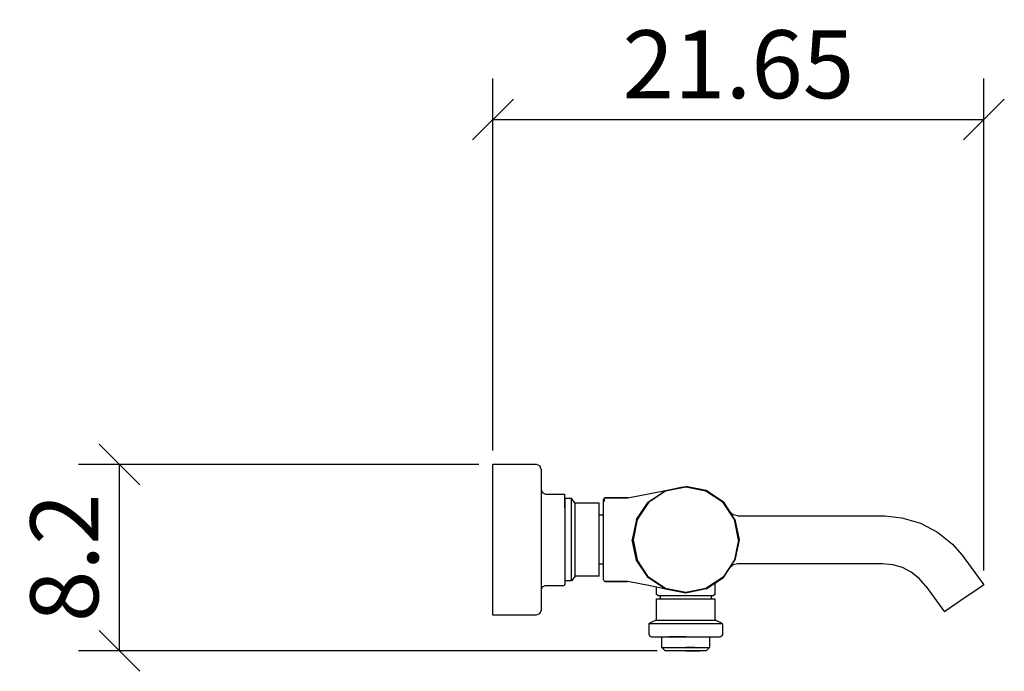
# Model space of a CAD drawing. Extents: x 168.3 to 211.7, y 145 to 173.7.
import ezdxf

# ---------------------------------------------------------------- set-up
doc = ezdxf.new("R2010")
doc.units = 0
doc.layers.add('Cotation-JacobDelafon', color=8, linetype='Continuous')
doc.styles.add('Jacob-Delafon', font='ARIAL.TTF')
doc.dimstyles.new('Cotation-Jacob-Delafon', dxfattribs={"dimtxt": 3, "dimasz": 1.8, "dimexe": 1.8, "dimexo": 0.625, "dimgap": 0.9, "dimtad": 1, "dimzin": 12, "dimdsep": 46, "dimtxsty": 'Jacob-Delafon', "dimblk": 'OBLIQUE', "dimcen": 0.9, "dimadec": 0, "dimazin": 3, "dimtfac": 1, "dimtofl": 0, "dimtmove": 2, "dimatfit": 3, "dimldrblk": 'OBLIQUE', "dimfxl": 1, "dimtolj": 1, "dimtzin": 0, "dimarcsym": 0})

# ---------------------------------------------------------------- blocks, each defined once
blk = doc.blocks.new('_Oblique')
at = {"color": 0, "linetype": 'ByBlock', "lineweight": -2}
blk.add_line((-0.5, -0.5), (0.5, 0.5), dxfattribs=at)
blk = doc.blocks.new('*D3')
at = {"layer": 'Cotation-JacobDelafon', "color": 0, "linetype": 'Continuous', "lineweight": -2}
for p, q in [((189.173, 154.732), (189.173, 171.136)), ((210.827, 149.428), (210.827, 171.136)), ((189.173, 169.336), (210.827, 169.336))]:
    blk.add_line(p, q, dxfattribs=at)
at = {"layer": 'Defpoints', "color": 0, "linetype": 'Continuous', "lineweight": 0}
for p in [(210.827, 169.336), (189.173, 154.107), (210.827, 148.803)]:
    blk.add_point(p, dxfattribs=at)
at = {"layer": 'Cotation-JacobDelafon', "color": 0, "linetype": 'Continuous', "lineweight": -2, "xscale": 1.8, "yscale": 1.8, "zscale": 1.8, "rotation": 180}
blk.add_blockref('_Oblique', (189.173, 169.336), dxfattribs=at)
at = {"layer": 'Cotation-JacobDelafon', "color": 0, "linetype": 'Continuous', "lineweight": -2, "xscale": 1.8, "yscale": 1.8, "zscale": 1.8}
blk.add_blockref('_Oblique', (210.827, 169.336), dxfattribs=at)
at = {"layer": 'Cotation-JacobDelafon', "color": 0, "linetype": 'Continuous', "lineweight": 0, "insert": (200, 171.768), "char_height": 3, "attachment_point": 5, "style": 'Jacob-Delafon'}
blk.add_mtext('\\A1;21.65', dxfattribs=at)
blk = doc.blocks.new('*D4')
at = {"layer": 'Cotation-JacobDelafon', "color": 0, "linetype": 'Continuous', "lineweight": -2}
for p, q in [((188.548, 154.107), (170.899, 154.107)), ((172.699, 145.886), (172.699, 154.107)), ((196.413, 145.886), (170.899, 145.886))]:
    blk.add_line(p, q, dxfattribs=at)
at = {"layer": 'Defpoints', "color": 0, "linetype": 'Continuous', "lineweight": 0}
for p in [(172.699, 154.107), (189.173, 154.107), (197.038, 145.886)]:
    blk.add_point(p, dxfattribs=at)
at = {"layer": 'Cotation-JacobDelafon', "color": 0, "linetype": 'Continuous', "lineweight": -2, "xscale": 1.8, "yscale": 1.8, "zscale": 1.8}
for p, rotation in [((172.699, 154.107), 90), ((172.699, 145.886), 270)]:
    blk.add_blockref('_Oblique', p, dxfattribs=dict(at, rotation=rotation))
at = {"layer": 'Cotation-JacobDelafon', "color": 0, "linetype": 'Continuous', "lineweight": 0, "insert": (170.268, 149.996), "char_height": 3, "attachment_point": 5, "rotation": 90, "style": 'Jacob-Delafon'}
blk.add_mtext('\\A1;8.2', dxfattribs=at)

msp = doc.modelspace()

# ---------------------------------------------------------------- linework, layer by layer
at = {"color": 7}
for p, q in [((191.092729, 154.113935), (189.172605, 154.113935)), ((189.172605, 147.469035), (189.172605, 154.106528)), ((191.23415, 154.054679), (191.092729, 154.113935)), ((191.292716, 153.911363), (191.23415, 154.054679)), ((191.292716, 153.911363), (191.292716, 153.758918)), ((191.292716, 153.758918), (191.292716, 153.316051)), ((191.292716, 153.316051), (191.292716, 152.626343)), ((191.292716, 152.968785), (191.318899, 152.968785)), ((191.318899, 152.968785), (191.368853, 152.855269)), ((196.012325, 152.453227), (196.78351, 152.969647)), ((196.786955, 152.940535), (196.032307, 152.436346)), ((196.101725, 152.824264), (196.928031, 153.000136)), ((197.677167, 153.117613), (196.786955, 152.940535)), ((196.928031, 153.000136), (197.480108, 153.1059)), ((197.480108, 153.1059), (197.674067, 153.141557)), ((197.676995, 153.141557), (197.674067, 153.141557)), ((198.576337, 152.962584), (197.676995, 153.141557)), ((198.57651, 152.962584), (197.677167, 153.141557)), ((198.567208, 152.940535), (197.677167, 153.117613)), ((199.321856, 152.436346), (198.567208, 152.940535)), ((199.338737, 152.453227), (198.576337, 152.962584)), ((198.57651, 152.962584), (199.338909, 152.453227)), ((191.292716, 152.626343), (191.292716, 151.757317)), ((191.368853, 152.855269), (191.489948, 152.806521)), ((191.489948, 152.806521), (192.295928, 152.806521)), ((191.489948, 152.806521), (192.295928, 152.806521)), ((192.295928, 152.806521), (192.325728, 152.796703)), ((192.325728, 152.796703), (192.343815, 152.77207)), ((192.325728, 152.796703), (192.343815, 152.77207)), ((192.343815, 152.621347), (192.343815, 152.77207)), ((192.343815, 152.191916), (192.343815, 152.621347)), ((192.343815, 152.621347), (192.343815, 148.808488)), ((192.630447, 152.606533), (192.346227, 152.606533)), ((192.799429, 152.404995), (192.630447, 152.606533)), ((192.799429, 152.404995), (192.630447, 152.606533)), ((192.630447, 152.468385), (192.630447, 152.606533)), ((192.630447, 152.074955), (192.630447, 152.468385)), ((194.073253, 152.617558), (194.049826, 152.559852)), ((194.049826, 152.425321), (194.049826, 152.559852)), ((194.049826, 152.425321), (194.049826, 152.559852)), ((194.129753, 152.641501), (194.073253, 152.617558)), ((194.073253, 152.617558), (194.073253, 152.478548)), ((194.073253, 152.617558), (194.073253, 152.478548)), ((194.129753, 152.641501), (195.127108, 152.641501)), ((195.127108, 152.641501), (194.129753, 152.641501)), ((195.127108, 152.641501), (196.101725, 152.824264)), ((195.502968, 151.690827), (196.012325, 152.453227)), ((196.032307, 152.436346), (195.528117, 151.681698)), ((199.826218, 151.681698), (199.321856, 152.436346)), ((199.641733, 151.999852), (199.338737, 152.453227)), ((199.848094, 151.690827), (199.338737, 152.453227)), ((199.338909, 152.453227), (199.641905, 151.99968)), ((192.630447, 151.486016), (192.630447, 152.074955)), ((193.85759, 152.404995), (192.799429, 152.404995)), ((193.85759, 152.404995), (192.799429, 152.404995)), ((192.799429, 152.282178), (192.799429, 152.404995)), ((192.799429, 151.932501), (192.799429, 152.282178)), ((193.85759, 152.282178), (193.85759, 152.404995)), ((193.85759, 151.932501), (193.85759, 152.282178)), ((194.049826, 152.041882), (194.049826, 152.425321)), ((194.049826, 152.041882), (194.049826, 152.425321)), ((194.049826, 151.876173), (194.049826, 152.041882)), ((194.049826, 151.468274), (194.049826, 152.041882)), ((199.771958, 151.889781), (199.641733, 151.999852)), ((191.292716, 151.757317), (191.292716, 150.793896)), ((192.799429, 151.409018), (192.799429, 151.932501)), ((193.85759, 151.409018), (193.85759, 151.932501)), ((194.049826, 151.876173), (193.85759, 151.876173)), ((195.502968, 151.690827), (195.309009, 150.791485)), ((195.528117, 151.681698), (195.351039, 150.791485)), ((199.960749, 151.843617), (199.771958, 151.889781)), ((200.003296, 150.791485), (199.826218, 151.681698)), ((199.848094, 151.690827), (200.027067, 150.791485)), ((199.960749, 151.843617), (206.462505, 151.839827)), ((206.462505, 151.839827), (207.212847, 151.758006)), ((207.212847, 151.758006), (208.025201, 151.515644)), ((192.630447, 150.791485), (192.630447, 151.486016)), ((192.799429, 150.791485), (192.799429, 151.409018)), ((193.85759, 150.791485), (193.85759, 151.409018)), ((194.049826, 150.791485), (194.049826, 151.468274)), ((208.025201, 151.515644), (208.773475, 151.126004)), ((191.292716, 150.793896), (191.292716, 149.830648)), ((192.630447, 150.096954), (192.630447, 150.791485)), ((192.799429, 150.173952), (192.799429, 150.791485)), ((193.85759, 150.173952), (193.85759, 150.791485)), ((194.049826, 150.114696), (194.049826, 150.791485)), ((195.502968, 149.892143), (195.309009, 150.791485)), ((195.351039, 150.791485), (195.528117, 149.901272)), ((200.003296, 150.791485), (199.826218, 149.901272)), ((200.027067, 150.791485), (199.848094, 149.892143)), ((208.773475, 151.126004), (209.437001, 150.600627)), ((209.437001, 150.600627), (209.865571, 150.117624)), ((191.292716, 149.830648), (191.292716, 148.96145)), ((192.630447, 149.508187), (192.630447, 150.096954)), ((192.799429, 149.650469), (192.799429, 150.173952)), ((193.85759, 149.650469), (193.85759, 150.173952)), ((194.049826, 149.541088), (194.049826, 150.114696)), ((196.012325, 149.129915), (195.502968, 149.892143)), ((196.032307, 149.146796), (195.528117, 149.901272)), ((199.826218, 149.901272), (199.321856, 149.146796)), ((199.338737, 149.129915), (199.848094, 149.892143)), ((199.845338, 149.888009), (199.845166, 149.886803)), ((209.865571, 150.117624), (210.827441, 148.802976)), ((192.630447, 149.114757), (192.630447, 149.508187)), ((192.799429, 149.300792), (192.799429, 149.650469)), ((194.049826, 149.706797), (193.85759, 149.706797)), ((194.049826, 149.706797), (193.85759, 149.706797)), ((193.85759, 149.300792), (193.85759, 149.650469)), ((194.049826, 149.541088), (194.049826, 149.706797)), ((194.049826, 149.157821), (194.049826, 149.541088)), ((194.049826, 149.157821), (194.049826, 149.541088)), ((199.771958, 149.682509), (199.631915, 149.566409)), ((199.960749, 149.728673), (199.771958, 149.682509)), ((206.355363, 149.732463), (199.960749, 149.728673)), ((206.804948, 149.687849), (206.355363, 149.732463)), ((207.232484, 149.560208), (206.804948, 149.687849)), ((207.626259, 149.355225), (207.232484, 149.560208)), ((191.292716, 148.96145), (191.292716, 148.271742)), ((192.630447, 148.976609), (192.346227, 148.976609)), ((192.799429, 149.177802), (192.630447, 148.976609)), ((192.630447, 148.976609), (192.630447, 149.114757)), ((192.799429, 149.177802), (192.799429, 149.300792)), ((193.85759, 149.177802), (192.799429, 149.177802)), ((193.85759, 149.177802), (193.85759, 149.300792)), ((194.049826, 149.023117), (194.049826, 149.157821)), ((194.049826, 149.023117), (194.049826, 149.157821)), ((194.049826, 149.023117), (194.073253, 148.96524)), ((194.129753, 148.941469), (194.073253, 148.96524)), ((194.073253, 148.96524), (194.129753, 148.941469)), ((196.786266, 148.613496), (196.012325, 149.129915)), ((196.786955, 148.642434), (196.032307, 149.146796)), ((199.321856, 149.146796), (198.567208, 148.642434)), ((198.576337, 148.620386), (199.338737, 149.129915)), ((198.958226, 148.875323), (199.338909, 149.129915)), ((199.346833, 149.141629), (199.338909, 149.129915)), ((207.97628, 149.078239), (207.626259, 149.355225)), ((208.266702, 148.740964), (207.97628, 149.078239)), ((191.292716, 148.614185), (191.318899, 148.614185)), ((191.318899, 148.614185), (191.368853, 148.727528)), ((191.318899, 148.614185), (191.368853, 148.727528)), ((191.368853, 148.727528), (191.489948, 148.776449)), ((191.489948, 148.776449), (192.295928, 148.776449)), ((192.295928, 148.776449), (192.325728, 148.786095)), ((192.295928, 148.776449), (192.325728, 148.786095)), ((192.325728, 148.786095), (192.343815, 148.8109)), ((192.325728, 148.786095), (192.343815, 148.8109)), ((195.127108, 148.941469), (194.129753, 148.941469)), ((194.129753, 148.941469), (195.127108, 148.941469)), ((196.101725, 148.758879), (195.127108, 148.941469)), ((196.101725, 148.758879), (195.127108, 148.941469)), ((196.928031, 148.582834), (196.101725, 148.758879)), ((196.392836, 148.381296), (196.392836, 148.696867)), ((197.677167, 148.465356), (196.786955, 148.642434)), ((197.674067, 148.436073), (196.928031, 148.582834)), ((198.576337, 148.620386), (197.674067, 148.436073)), ((198.567208, 148.642434), (197.677167, 148.465356)), ((198.958226, 148.875667), (198.958226, 148.381296)), ((208.266702, 148.740964), (209.086635, 147.610973)), ((210.572504, 148.628309), (210.290007, 148.43504)), ((210.761296, 148.757501), (210.572504, 148.628309)), ((210.827441, 148.802976), (210.761296, 148.757501)), ((191.292716, 148.271742), (191.292716, 147.829047)), ((191.292716, 148.271742), (191.292716, 147.829047)), ((196.443134, 148.330998), (196.392836, 148.381296)), ((196.392836, 147.314695), (196.392836, 148.186648)), ((196.392836, 148.186648), (196.490504, 148.186648)), ((196.443134, 148.330998), (196.536841, 148.330998)), ((196.490504, 148.186648), (196.768523, 148.186648)), ((196.536841, 148.330998), (196.804008, 148.330998)), ((196.5582, 148.186648), (196.5582, 148.330998)), ((196.768523, 148.186648), (197.184691, 148.186648)), ((196.804008, 148.330998), (197.203984, 148.330998)), ((197.184691, 148.186648), (197.675617, 148.186648)), ((197.203984, 148.330998), (197.675617, 148.330998)), ((197.675617, 148.330998), (198.147251, 148.330998)), ((197.675617, 148.186648), (198.587534, 148.186648)), ((198.147251, 148.330998), (198.547054, 148.330998)), ((198.547054, 148.330998), (198.814221, 148.330998)), ((198.582539, 148.186648), (198.860558, 148.186648)), ((198.793034, 148.330998), (198.793034, 148.186648)), ((198.814221, 148.330998), (198.9081, 148.330998)), ((198.860558, 148.186648), (198.958226, 148.186648)), ((198.958226, 148.381296), (198.9081, 148.330998)), ((198.958226, 148.186648), (198.958226, 147.314695)), ((209.956866, 148.206974), (209.62407, 147.978909)), ((210.290007, 148.43504), (209.956866, 148.206974)), ((191.23415, 147.533114), (191.292716, 147.67643)), ((191.23415, 147.533114), (191.292716, 147.67643)), ((191.292716, 147.829047), (191.292716, 147.67643)), ((209.15278, 147.656448), (209.086635, 147.610973)), ((209.341572, 147.785639), (209.15278, 147.656448)), ((209.62407, 147.978909), (209.341572, 147.785639)), ((189.172605, 147.473858), (191.092729, 147.473858)), ((191.092729, 147.473858), (191.23415, 147.533114)), ((196.330135, 147.222021), (196.368548, 147.249238)), ((196.368548, 147.249238), (196.392836, 147.314695)), ((196.368548, 147.249238), (196.468111, 147.249238)), ((196.468111, 147.249238), (196.75147, 147.249238)), ((196.75147, 147.249238), (197.175389, 147.249238)), ((197.175389, 147.249238), (197.675617, 147.249238)), ((197.675617, 147.249238), (198.175673, 147.249238)), ((198.175673, 147.249238), (198.599764, 147.249238)), ((198.599764, 147.249238), (198.883123, 147.249238)), ((198.883123, 147.249238), (198.982514, 147.249238)), ((198.958226, 147.314695), (198.982514, 147.249238)), ((198.982514, 147.249238), (199.021099, 147.222021)), ((196.057111, 147.04391), (196.068308, 147.090074)), ((196.057111, 146.613273), (196.057111, 147.04391)), ((196.068308, 147.090074), (196.119812, 147.136928)), ((196.068308, 147.090074), (196.190609, 147.090074)), ((196.119812, 147.136928), (196.330135, 147.222021)), ((196.190609, 147.090074), (196.53908, 147.090074)), ((196.53908, 147.090074), (197.060495, 147.090074)), ((197.060495, 147.090074), (197.675617, 147.090074)), ((197.675617, 147.090074), (198.290567, 147.090074)), ((198.290567, 147.090074), (198.811982, 147.090074)), ((198.811982, 147.090074), (199.160453, 147.090074)), ((199.021099, 147.222021), (199.23125, 147.136928)), ((199.160453, 147.090074), (199.282754, 147.090074)), ((199.23125, 147.136928), (199.282754, 147.090074)), ((199.282754, 147.090074), (199.293951, 147.04391)), ((199.293951, 147.04391), (199.293951, 146.613273)), ((196.098108, 146.532313), (196.057111, 146.613273)), ((196.157364, 146.513021), (196.098108, 146.532313)), ((196.157364, 146.513021), (196.272947, 146.513021)), ((196.272947, 146.513021), (196.601953, 146.513021)), ((196.601953, 146.513021), (197.094602, 146.513021)), ((196.623313, 146.036564), (196.623313, 146.513021)), ((196.623313, 146.513021), (196.703411, 146.513021)), ((196.703411, 146.513021), (196.931477, 146.513021)), ((196.931477, 146.513021), (197.272885, 146.513021)), ((197.272885, 146.513021), (196.931477, 146.513021)), ((197.094602, 146.513021), (197.675617, 146.513021)), ((197.272885, 146.513021), (197.675617, 146.513021)), ((197.675617, 146.513021), (197.272885, 146.513021)), ((197.675617, 146.513021), (198.078177, 146.513021)), ((197.675617, 146.513021), (198.256632, 146.513021)), ((198.078177, 146.513021), (198.419586, 146.513021)), ((198.256632, 146.513021), (198.749109, 146.513021)), ((198.419586, 146.513021), (198.647651, 146.513021)), ((198.647651, 146.513021), (198.727749, 146.513021)), ((198.727749, 146.513021), (198.727749, 146.036564)), ((198.749109, 146.513021), (199.078288, 146.513021)), ((199.078288, 146.513021), (199.193871, 146.513021)), ((199.252954, 146.532313), (199.193871, 146.513021)), ((199.293951, 146.613273), (199.252954, 146.532313)), ((196.773691, 145.886013), (196.623313, 146.036564)), ((196.623313, 146.036564), (196.703411, 146.036564)), ((196.703411, 146.036564), (196.931477, 146.036564)), ((196.931477, 146.036564), (197.272885, 146.036564)), ((197.272885, 146.036564), (197.675617, 146.036564)), ((197.675617, 146.036564), (198.078177, 146.036564)), ((198.078177, 146.036564), (197.675617, 146.036564)), ((198.078177, 146.036564), (198.419586, 146.036564)), ((198.419586, 146.036564), (198.647651, 146.036564)), ((198.727749, 146.036564), (198.577543, 145.886013)), ((198.647651, 146.036564), (198.727749, 146.036564)), ((196.842249, 145.886013), (196.773691, 145.886013)), ((197.037758, 145.886013), (196.842249, 145.886013)), ((197.330419, 145.886013), (197.037758, 145.886013)), ((197.675617, 145.886013), (197.330419, 145.886013)), ((197.675617, 145.886013), (198.020816, 145.886013)), ((198.020643, 145.886013), (197.675617, 145.886013)), ((198.313304, 145.886013), (198.020643, 145.886013)), ((198.020816, 145.886013), (198.313304, 145.886013)), ((198.508813, 145.886013), (198.313304, 145.886013)), ((198.577543, 145.886013), (198.508813, 145.886013))]:
    msp.add_line(p, q, dxfattribs=at)

# ---------------------------------------------------------------- dimensions: what is measured, and where the dimension line sits
at = {"layer": 'Cotation-JacobDelafon', "linetype": 'Continuous', "lineweight": 0}
dim = msp.add_linear_dim(base=(210.827441, 169.335939), p1=(189.172605, 154.106528), p2=(210.827441, 148.802976), dimstyle='Cotation-Jacob-Delafon', dxfattribs=at)
dim.commit()
dim.dimension.update_dxf_attribs({"geometry": '*D3', "text_midpoint": (200.000023, 171.767658)})
dim = msp.add_linear_dim(base=(172.699438, 154.106528), p1=(197.037758, 145.886013), p2=(189.172605, 154.106528), angle=90, text='8.2', dimstyle='Cotation-Jacob-Delafon', dxfattribs=at)
dim.commit()
dim.dimension.update_dxf_attribs({"geometry": '*D4', "text_midpoint": (170.267719, 149.996271)})

doc.saveas('drawing.dxf')
